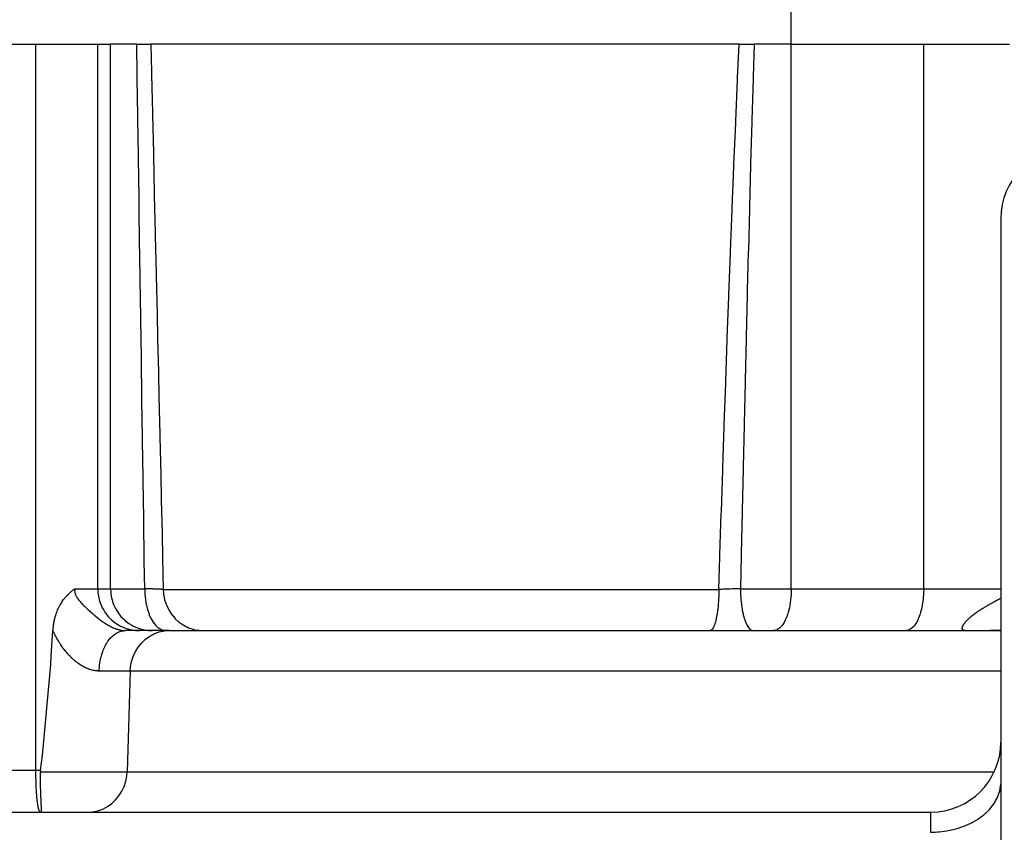
# Model space of a CAD drawing. Extents: x 24 to 1559, y -969 to 283.
# Drawn here: x 637 to 707, y 119 to 177 of the extents above; entities that cross this region are included whole.
import ezdxf

# ---------------------------------------------------------------- set-up
doc = ezdxf.new("R2010")
doc.units = 0
doc.linetypes.add('DASHED', pattern=[11.05, 8.7, -2.35])
doc.layers.get('0').update_dxf_attribs({"linetype": 'CONTINUOUS'})
doc.layers.add('NEVIDI', color=4, linetype='DASHED')

msp = doc.modelspace()

# ---------------------------------------------------------------- linework, layer by layer
at = {"color": 2}
for p, q in [((692, 175.5), (692, 179)), ((692, 175.5), (692, 179)), ((616.085247, 175.5), (637.914753, 175.5)), ((637.914753, 175.5), (642.349989, 175.5)), ((642.349989, 175.5), (643.261773, 175.5)), ((645.13762, 175.5), (643.261773, 175.5)), ((645.13762, 175.5), (646.144637, 175.5)), ((688.271547, 175.5), (646.144637, 175.5)), ((688.271547, 175.5), (689.343068, 175.5)), ((692.0019, 175.5), (689.343068, 175.5)), ((692.0019, 175.5), (701.483283, 175.5)), ((701.483283, 175.5), (707.627762, 175.5)), ((707, 163), (707, 122.641428)), ((640.190315, 136.057442), (640.22156, 136.089183)), ((640.22156, 136.089183), (640.231551, 136.099167)), ((640.231551, 136.099167), (640.24638, 136.113841)), ((640.24638, 136.113841), (640.291191, 136.157178)), ((640.291191, 136.157178), (640.321295, 136.185482)), ((640.321295, 136.185482), (640.351162, 136.212957)), ((640.351162, 136.212957), (640.396898, 136.25391)), ((640.396898, 136.25391), (640.411212, 136.26646)), ((640.411212, 136.26646), (640.420325, 136.274386)), ((640.420325, 136.274386), (640.471392, 136.31791)), ((640.471392, 136.31791), (640.518007, 136.356386)), ((640.518007, 136.356386), (640.531896, 136.367632)), ((640.531896, 136.367632), (640.555204, 136.38629)), ((640.555204, 136.38629), (640.592748, 136.415789)), ((640.592748, 136.415789), (640.614302, 136.43243)), ((640.614302, 136.43243), (640.653813, 136.462442)), ((640.653813, 136.462442), (640.704298, 136.5)), ((639.659825, 135.350734), (639.665655, 135.360969)), ((639.665655, 135.360969), (639.675425, 135.377944)), ((639.675425, 135.377944), (639.717772, 135.449086)), ((639.717772, 135.449086), (639.744107, 135.491466)), ((639.744107, 135.491466), (639.771335, 135.533898)), ((639.771335, 135.533898), (639.814969, 135.599195)), ((639.814969, 135.599195), (639.826189, 135.615478)), ((639.826189, 135.615478), (639.833409, 135.625852)), ((639.833409, 135.625852), (639.881988, 135.693617)), ((639.881988, 135.693617), (639.926749, 135.753137)), ((639.926749, 135.753137), (639.938744, 135.768642)), ((639.938744, 135.768642), (639.956702, 135.791517)), ((639.956702, 135.791517), (639.996245, 135.840521)), ((639.996245, 135.840521), (640.023286, 135.873005)), ((640.023286, 135.873005), (640.05439, 135.9094)), ((640.05439, 135.9094), (640.100287, 135.961314)), ((640.100287, 135.961314), (640.113114, 135.975458)), ((640.113114, 135.975458), (640.12192, 135.985079)), ((640.12192, 135.985079), (640.172214, 136.038685)), ((640.172214, 136.038685), (640.190315, 136.057442)), ((639.334795, 134.589903), (639.356476, 134.658604)), ((639.356476, 134.658604), (639.386473, 134.747274)), ((639.386473, 134.747274), (639.393656, 134.767535)), ((639.393656, 134.767535), (639.40971, 134.811604)), ((639.40971, 134.811604), (639.433305, 134.873557)), ((639.433305, 134.873557), (639.444753, 134.902511)), ((639.444753, 134.902511), (639.475473, 134.977019)), ((639.475473, 134.977019), (639.509771, 135.055278)), ((639.509771, 135.055278), (639.519865, 135.077415)), ((639.519865, 135.077415), (639.539421, 135.119242)), ((639.539421, 135.119242), (639.566493, 135.17499)), ((639.566493, 135.17499), (639.581519, 135.20493)), ((639.581519, 135.20493), (639.615146, 135.269542)), ((639.615146, 135.269542), (639.625711, 135.289199)), ((639.625711, 135.289199), (639.659825, 135.350734)), ((639.173646, 133.829485), (639.189788, 133.94557)), ((639.189788, 133.94557), (639.191116, 133.954311)), ((639.191116, 133.954311), (639.195417, 133.981908)), ((639.195417, 133.981908), (639.211554, 134.07734)), ((639.211554, 134.07734), (639.21723, 134.10836)), ((639.21723, 134.10836), (639.234894, 134.198196)), ((639.234894, 134.198196), (639.250389, 134.270132)), ((639.250389, 134.270132), (639.261113, 134.316845)), ((639.261113, 134.316845), (639.289504, 134.430703)), ((639.289504, 134.430703), (639.290131, 134.43308)), ((639.290131, 134.43308), (639.291767, 134.43925)), ((639.291767, 134.43925), (639.321977, 134.547184)), ((639.321977, 134.547184), (639.334795, 134.589903)), ((639.022357, 131.691383), (639.142111, 133.496809)), ((639.142111, 133.496809), (639.147565, 133.574052)), ((639.147565, 133.574052), (639.151062, 133.616844)), ((639.151062, 133.616844), (639.159122, 133.702701)), ((639.159122, 133.702701), (639.167783, 133.78157)), ((639.167783, 133.78157), (639.173646, 133.829485)), ((647.457879, 133.5), (644.329352, 133.5)), ((647.457879, 133.5), (707, 133.5)), ((707, 133.5), (706.236463, 133.5)), ((638.978369, 131.06517), (639.022357, 131.691383)), ((638.39044, 124.561313), (638.978369, 131.06517)), ((638.246639, 123.5), (638.39044, 124.561313)), ((638.241202, 123.452995), (638.238884, 123.395302)), ((638.240338, 123.106363), (638.238884, 123.395302)), ((638.246639, 123.5), (638.241202, 123.452995)), ((638.240401, 123.09844), (638.240338, 123.106363)), ((638.244903, 122.719653), (638.240401, 123.09844)), ((638.24515, 122.704107), (638.244903, 122.719653)), ((638.252182, 122.346342), (638.24515, 122.704107)), ((638.252705, 122.324098), (638.252182, 122.346342)), ((638.261685, 121.993029), (638.252705, 122.324098)), ((638.26254, 121.965254), (638.261685, 121.993029)), ((638.272767, 121.665737), (638.26254, 121.965254)), ((706.966099, 122.226434), (706.995925, 122.497433)), ((707, 122.641428), (707, 115.5)), ((638.27396, 121.634032), (638.272767, 121.665737)), ((638.284735, 121.370152), (638.27396, 121.634032)), ((638.286225, 121.336392), (638.284735, 121.370152)), ((638.296812, 121.111325), (638.286225, 121.336392)), ((638.298496, 121.077658), (638.296812, 121.111325)), ((638.308192, 120.893906), (638.298496, 121.077658)), ((638.309934, 120.862628), (638.308192, 120.893906)), ((638.311308, 120.838287), (638.309934, 120.862628)), ((638.318152, 120.721482), (638.311308, 120.838287)), ((638.319767, 120.694956), (638.318152, 120.721482)), ((638.325978, 120.597074), (638.319767, 120.694956)), ((638.327263, 120.577807), (638.325978, 120.597074)), ((638.33114, 120.522861), (638.327263, 120.577807)), ((552, 120.5), (702, 120.5)), ((552, 120.5), (702, 120.5)), ((638.331889, 120.513242), (638.33114, 120.522861)), ((638.333215, 120.5), (638.331889, 120.513242))]:
    msp.add_line(p, q, dxfattribs=at)
for centre, start, end in [((712, 163), 90, 180), ((702, 125.5), 270, 360)]:
    msp.add_arc(centre, 5, start, end, dxfattribs=at)
at = {"layer": 'NEVIDI', "color": 7, "linetype": 'CONTINUOUS'}
for p, q in [((637.914753, 123.5), (637.914753, 175.5)), ((642.349989, 136.5), (642.349989, 175.5)), ((643.261773, 136.5), (643.261773, 175.5)), ((645.171455, 173.247382), (645.13762, 175.5)), ((646.144637, 175.5), (646.191898, 173.484964)), ((688.162411, 173.078561), (688.271546, 175.499996)), ((689.343068, 175.5), (689.271981, 173.160869)), ((692.0019, 136.5), (692.0019, 175.5)), ((701.483283, 136.5), (701.483283, 175.5)), ((646.191898, 173.484964), (646.196239, 173.299627)), ((645.174262, 173.060174), (645.171455, 173.247382)), ((645.214602, 170.364177), (645.174262, 173.060174)), ((646.196239, 173.299627), (646.259286, 170.601746)), ((688.027513, 169.974408), (688.156541, 172.946059)), ((688.156541, 172.946059), (688.162411, 173.078561)), ((689.267959, 173.026273), (689.180986, 170.056763)), ((689.271981, 173.160869), (689.267959, 173.026273)), ((645.217397, 170.176974), (645.214602, 170.364177)), ((645.257565, 167.481047), (645.217397, 170.176974)), ((646.259286, 170.601746), (646.263606, 170.4165)), ((646.263606, 170.4165), (646.326398, 167.718593)), ((688.021952, 169.843764), (688.027513, 169.974408)), ((689.17712, 169.92212), (689.093455, 166.95236)), ((689.180986, 170.056763), (689.17712, 169.92212)), ((687.897731, 166.870067), (688.021952, 169.843764)), ((645.260349, 167.29384), (645.257565, 167.481047)), ((645.300348, 164.597881), (645.260349, 167.29384)), ((646.326398, 167.718593), (646.330701, 167.533345)), ((646.330701, 167.533345), (646.39324, 164.835413)), ((687.772541, 163.765347), (687.892373, 166.739406)), ((687.892373, 166.739406), (687.897731, 166.870067)), ((689.089731, 166.817718), (689.009035, 163.847738)), ((689.093455, 166.95236), (689.089731, 166.817718)), ((645.303118, 164.410841), (645.300348, 164.597881)), ((645.319922, 163.27478), (645.303118, 164.410841)), ((646.39324, 164.835413), (646.397525, 164.650164)), ((646.397525, 164.650164), (646.459816, 161.952211)), ((687.651586, 160.660637), (687.767364, 163.634604)), ((687.767364, 163.634604), (687.772541, 163.765347)), ((689.00544, 163.713098), (688.927469, 160.742917)), ((689.009035, 163.847738), (689.00544, 163.713098)), ((645.342952, 161.71472), (645.319922, 163.27478)), ((645.345712, 161.527506), (645.342952, 161.71472)), ((645.38538, 158.831459), (645.345712, 161.527506)), ((646.459816, 161.952211), (646.464084, 161.76696)), ((646.464084, 161.76696), (646.52613, 159.068988)), ((688.927469, 160.742917), (688.923993, 160.608279)), ((687.534492, 157.555632), (687.646508, 160.528014)), ((687.646508, 160.528014), (687.651586, 160.660637)), ((688.923993, 160.608279), (688.854321, 157.869467)), ((645.388129, 158.644276), (645.38538, 158.831459)), ((645.427632, 155.948315), (645.388129, 158.644276)), ((646.52613, 159.068988), (646.530382, 158.883735)), ((646.530382, 158.883735), (646.592189, 156.185745)), ((687.420859, 154.450343), (687.529566, 157.422866)), ((687.529566, 157.422866), (687.534492, 157.555632)), ((688.84515, 157.503275), (688.771869, 154.530842)), ((688.848518, 157.637912), (688.84515, 157.503275)), ((688.854321, 157.869467), (688.848518, 157.637912)), ((645.43037, 155.761092), (645.427632, 155.948315)), ((646.592189, 156.185745), (646.596425, 156.000492)), ((646.596425, 156.000492), (646.657997, 153.302444)), ((645.469718, 153.064935), (645.43037, 155.761092)), ((687.416007, 154.315756), (687.420859, 154.450343)), ((688.768643, 154.398112), (688.697414, 151.4255)), ((688.771869, 154.530842), (688.768643, 154.398112)), ((687.3104, 151.345055), (687.416007, 154.315756)), ((645.472445, 152.877718), (645.469718, 153.064935)), ((646.657997, 153.302444), (646.662216, 153.11723)), ((646.662216, 153.11723), (646.723558, 150.419207)), ((645.511636, 150.181641), (645.472445, 152.877718)), ((687.202983, 148.239678), (687.305685, 151.210549)), ((687.305685, 151.210549), (687.3104, 151.345055)), ((688.694279, 151.292813), (688.625058, 148.321947)), ((688.697414, 151.4255), (688.694279, 151.292813)), ((645.514352, 149.994422), (645.511636, 150.181641)), ((646.723558, 150.419207), (646.727762, 150.233952)), ((646.727762, 150.233952), (646.78888, 147.535915)), ((645.553392, 147.298326), (645.514352, 149.994422)), ((687.098466, 145.134221), (687.198458, 148.106951)), ((687.198458, 148.106951), (687.202983, 148.239678)), ((688.621966, 148.187392), (688.554616, 145.216505)), ((688.625058, 148.321947), (688.621966, 148.187392)), ((646.78888, 147.535915), (646.793069, 147.350658)), ((646.793069, 147.350658), (646.853969, 144.652607)), ((645.556098, 147.111105), (645.553392, 147.298326)), ((645.594992, 144.414993), (645.556098, 147.111105)), ((646.853969, 144.652607), (646.858143, 144.467349)), ((686.996657, 142.028526), (687.093998, 144.999616)), ((687.093998, 144.999616), (687.098466, 145.134221)), ((688.551605, 145.081865), (688.485963, 142.108961)), ((688.554616, 145.216505), (688.551605, 145.081865)), ((645.597688, 144.22777), (645.594992, 144.414993)), ((645.636442, 141.531642), (645.597688, 144.22777)), ((646.858143, 144.467349), (646.91883, 141.769284)), ((646.91883, 141.769284), (646.922989, 141.584026)), ((686.897378, 138.922894), (686.992303, 141.893924)), ((686.992303, 141.893924), (686.996657, 142.028526)), ((688.48307, 141.976243), (688.419059, 139.003255)), ((688.485963, 142.108961), (688.48307, 141.976243)), ((645.639126, 141.344546), (645.636442, 141.531642)), ((645.677746, 138.648276), (645.639126, 141.344546)), ((646.922989, 141.584026), (646.98347, 138.885948)), ((646.98347, 138.885948), (646.987616, 138.700689)), ((686.89313, 138.788307), (686.897378, 138.922894)), ((688.419059, 139.003255), (688.416236, 138.870539)), ((645.680395, 138.463017), (645.677746, 138.648276)), ((645.70843, 136.5), (645.680395, 138.463017)), ((646.987616, 138.700689), (647.037966, 136.447643)), ((686.819934, 136.447644), (686.89313, 138.788307)), ((688.416236, 138.870539), (688.366289, 136.499998)), ((640.695332, 136.429734), (640.693198, 136.36563)), ((640.693198, 136.36563), (640.693358, 136.35632)), ((640.693358, 136.35632), (640.697643, 136.292528)), ((640.696125, 136.439134), (640.695332, 136.429734)), ((640.704298, 136.5), (640.696125, 136.439134)), ((640.697643, 136.292528), (640.698723, 136.283311)), ((640.698723, 136.283311), (640.709345, 136.219851)), ((640.704298, 136.5), (642.349989, 136.5)), ((640.709345, 136.219851), (640.711363, 136.210585)), ((640.711363, 136.210585), (640.728149, 136.14763)), ((640.728149, 136.14763), (640.731095, 136.138264)), ((640.731095, 136.138264), (640.744893, 136.09844)), ((640.744893, 136.09844), (640.753694, 136.075668)), ((640.753694, 136.075668), (640.757505, 136.066301)), ((640.757505, 136.066301), (640.785593, 136.003987)), ((642.349989, 136.5), (643.261773, 136.5)), ((642.349989, 136.5), (642.362435, 136.226491)), ((642.362435, 136.226491), (642.376874, 136.098504)), ((642.376874, 136.098504), (642.420382, 135.852713)), ((643.261773, 136.5), (645.70843, 136.5)), ((643.261773, 136.5), (643.274219, 136.226491)), ((643.274219, 136.226491), (643.288657, 136.09851)), ((643.288657, 136.09851), (643.332166, 135.852715)), ((645.70843, 136.5), (645.718734, 136.151337)), ((645.710273, 136.499934), (645.70843, 136.499991)), ((645.859604, 136.495275), (645.710273, 136.499934)), ((645.718734, 136.151337), (645.721724, 136.104173)), ((645.721724, 136.104173), (645.722109, 136.098507)), ((645.722109, 136.098507), (645.755811, 135.756939)), ((645.881097, 136.49459), (645.859604, 136.495275)), ((645.920211, 136.493334), (645.881097, 136.49459)), ((645.994635, 136.490909), (645.920211, 136.493334)), ((646.022516, 136.489988), (645.994635, 136.490909)), ((646.042862, 136.489311), (646.022516, 136.489988)), ((646.176589, 136.484765), (646.042862, 136.489311)), ((646.195841, 136.484096), (646.176589, 136.484765)), ((646.208855, 136.483641), (646.195841, 136.484096)), ((646.274305, 136.481325), (646.208855, 136.483641)), ((646.32219, 136.479599), (646.274305, 136.481325)), ((646.340348, 136.478937), (646.32219, 136.479599)), ((646.458844, 136.474504), (646.340348, 136.478937)), ((646.4668, 136.474198), (646.458844, 136.474504)), ((646.475746, 136.473854), (646.4668, 136.474198)), ((646.522753, 136.472022), (646.475746, 136.473854)), ((646.585424, 136.469517), (646.522753, 136.472022)), ((646.600964, 136.468883), (646.585424, 136.469517)), ((646.690111, 136.465145), (646.600964, 136.468883)), ((646.701007, 136.464674), (646.690111, 136.465145)), ((646.715064, 136.464062), (646.701007, 136.464674)), ((646.736004, 136.463141), (646.715064, 136.464062)), ((646.80479, 136.460015), (646.736004, 136.463141)), ((646.817303, 136.459429), (646.80479, 136.460015)), ((646.875227, 136.456629), (646.817303, 136.459429)), ((646.896736, 136.455548), (646.875227, 136.456629)), ((646.907755, 136.454985), (646.896736, 136.455548)), ((646.911149, 136.45481), (646.907755, 136.454985)), ((646.976992, 136.451267), (646.911149, 136.45481)), ((646.9865, 136.450727), (646.976992, 136.451267)), ((647.019558, 136.448782), (646.9865, 136.450727)), ((647.037966, 136.447642), (647.019558, 136.448782)), ((647.037966, 136.447643), (686.819934, 136.447643)), ((647.037966, 136.447643), (647.057, 136.149839)), ((647.057, 136.149839), (647.062553, 136.103222)), ((647.062553, 136.103222), (647.062646, 136.102487)), ((647.062646, 136.102487), (647.125554, 135.75994)), ((686.813503, 136.069209), (686.798062, 135.714371)), ((686.814476, 136.102486), (686.813503, 136.069209)), ((686.814497, 136.103232), (686.814476, 136.102486)), ((686.819931, 136.447637), (686.814497, 136.103232)), ((686.828312, 136.447904), (686.819934, 136.447644)), ((686.998821, 136.453254), (686.828312, 136.447904)), ((687.02437, 136.454065), (686.998821, 136.453254)), ((687.11523, 136.456969), (687.02437, 136.454065)), ((687.197533, 136.459625), (687.11523, 136.456969)), ((687.198524, 136.459657), (687.197533, 136.459625)), ((687.223336, 136.460462), (687.198524, 136.459657)), ((687.398159, 136.466202), (687.223336, 136.460462)), ((687.424153, 136.467065), (687.398159, 136.466202)), ((687.511484, 136.469981), (687.424153, 136.467065)), ((687.598347, 136.472909), (687.511484, 136.469981)), ((687.598844, 136.472926), (687.598347, 136.472909)), ((687.624646, 136.4738), (687.598844, 136.472926)), ((687.797684, 136.479728), (687.624646, 136.4738)), ((687.823217, 136.480612), (687.797684, 136.479728)), ((687.906215, 136.483502), (687.823217, 136.480612)), ((687.994563, 136.486607), (687.906215, 136.483502)), ((687.995297, 136.486633), (687.994563, 136.486607)), ((688.019781, 136.487499), (687.995297, 136.486633)), ((688.189658, 136.493569), (688.019781, 136.487499)), ((688.21475, 136.494475), (688.189658, 136.493569)), ((688.292974, 136.497314), (688.21475, 136.494475)), ((688.366289, 136.499998), (688.292974, 136.497314)), ((688.366288, 136.499997), (688.371321, 136.185714)), ((688.366289, 136.5), (692.0019, 136.5)), ((688.371321, 136.185714), (688.372485, 136.151334)), ((688.372485, 136.151334), (688.374512, 136.098505)), ((688.374512, 136.098505), (688.39221, 135.790489)), ((691.990494, 136.09851), (691.972037, 135.852715)), ((691.996619, 136.226491), (691.990494, 136.09851)), ((692.0019, 136.5), (691.996619, 136.226491)), ((692.0019, 136.5), (701.483283, 136.5)), ((701.471877, 136.098504), (701.45342, 135.852713)), ((701.478003, 136.226491), (701.471877, 136.098504)), ((701.483283, 136.5), (701.478003, 136.226491)), ((701.483283, 136.5), (707, 136.5)), ((640.785593, 136.003987), (640.790181, 135.99469)), ((640.790181, 135.99469), (640.823299, 135.932663)), ((640.823299, 135.932663), (640.828583, 135.923435)), ((640.828583, 135.923435), (640.866181, 135.861709)), ((640.866181, 135.861709), (640.872103, 135.852519)), ((640.872103, 135.852519), (640.913822, 135.790966)), ((640.913822, 135.790966), (640.920313, 135.781821)), ((640.920313, 135.781821), (640.965529, 135.720693)), ((640.965529, 135.720693), (640.972522, 135.711592)), ((640.972522, 135.711592), (640.978261, 135.704185)), ((640.978261, 135.704185), (641.020841, 135.650796)), ((641.020841, 135.650796), (641.028147, 135.641885)), ((641.028147, 135.641885), (641.078651, 135.581953)), ((641.078651, 135.581953), (641.086329, 135.573073)), ((641.086329, 135.573073), (641.138646, 135.513929)), ((641.138646, 135.513929), (641.146608, 135.505118)), ((641.146608, 135.505118), (641.198008, 135.449273)), ((641.198008, 135.449273), (641.200468, 135.446642)), ((641.200468, 135.446642), (641.208507, 135.438067)), ((641.208507, 135.438067), (641.263494, 135.380331)), ((641.263494, 135.380331), (641.271688, 135.371851)), ((641.271688, 135.371851), (641.318398, 135.32407)), ((642.420382, 135.852713), (642.457109, 135.704003)), ((642.457109, 135.704003), (642.524784, 135.489066)), ((642.524784, 135.489066), (642.589152, 135.324065)), ((643.332166, 135.852715), (643.368891, 135.704011)), ((643.368891, 135.704011), (643.436537, 135.489154)), ((643.436537, 135.489154), (643.500931, 135.324077)), ((645.755811, 135.756939), (645.76195, 135.711078)), ((645.76195, 135.711078), (645.762932, 135.704007)), ((645.762932, 135.704007), (645.819187, 135.376014)), ((645.819187, 135.376014), (645.828374, 135.332162)), ((647.125554, 135.75994), (647.136901, 135.714482)), ((647.136901, 135.714482), (647.137578, 135.711857)), ((647.137578, 135.711857), (647.242359, 135.382895)), ((647.242359, 135.382895), (647.259291, 135.33943)), ((686.796147, 135.68148), (686.771022, 135.33943)), ((686.797923, 135.711949), (686.796147, 135.68148)), ((686.798062, 135.714371), (686.797923, 135.711949)), ((688.39221, 135.790489), (688.39476, 135.756935)), ((688.39476, 135.756935), (688.399038, 135.70401)), ((688.399038, 135.70401), (688.428942, 135.408152)), ((688.428942, 135.408152), (688.432832, 135.376009)), ((688.432832, 135.376009), (688.439395, 135.324072)), ((691.927759, 135.489154), (691.900441, 135.324077)), ((691.956457, 135.704011), (691.927759, 135.489154)), ((691.972037, 135.852715), (691.956457, 135.704011)), ((701.409129, 135.489066), (701.381822, 135.324065)), ((701.437839, 135.704003), (701.409129, 135.489066)), ((701.45342, 135.852713), (701.437839, 135.704003)), ((706.138106, 135.350371), (706.146156, 135.355013)), ((706.146156, 135.355013), (706.200579, 135.386253)), ((706.200579, 135.386253), (706.208753, 135.390924)), ((706.208753, 135.390924), (706.263923, 135.422318)), ((706.263923, 135.422318), (706.272176, 135.426995)), ((706.272176, 135.426995), (706.315958, 135.45172)), ((706.315958, 135.45172), (706.327954, 135.45847)), ((706.327954, 135.45847), (706.336293, 135.463157)), ((706.336293, 135.463157), (706.392716, 135.494743)), ((706.392716, 135.494743), (706.401148, 135.499445)), ((706.401148, 135.499445), (706.458066, 135.531068)), ((706.458066, 135.531068), (706.466567, 135.535773)), ((706.466567, 135.535773), (706.524063, 135.567489)), ((706.524063, 135.567489), (706.532649, 135.572208)), ((706.532649, 135.572208), (706.590785, 135.604058)), ((706.590785, 135.604058), (706.599241, 135.608676)), ((706.599241, 135.608676), (706.657779, 135.640538)), ((706.657779, 135.640538), (706.666524, 135.645282)), ((706.666524, 135.645282), (706.72545, 135.677141)), ((706.72545, 135.677141), (706.734239, 135.681876)), ((706.734239, 135.681876), (706.775749, 135.704179)), ((706.775749, 135.704179), (706.79378, 135.713835)), ((706.79378, 135.713835), (706.80246, 135.718476)), ((706.80246, 135.718476), (706.803532, 135.719049)), ((706.803532, 135.719049), (706.862503, 135.750454)), ((706.862503, 135.750454), (706.871192, 135.755063)), ((706.871192, 135.755063), (706.931669, 135.787007)), ((706.931669, 135.787007), (706.940418, 135.791607)), ((706.940418, 135.791607), (707, 135.822766)), ((641.318398, 135.32407), (641.327625, 135.314737)), ((641.327625, 135.314737), (641.335932, 135.306361)), ((641.335932, 135.306361), (641.392582, 135.2499)), ((641.392582, 135.2499), (641.40102, 135.241581)), ((641.40102, 135.241581), (641.458037, 135.185931)), ((641.458037, 135.185931), (641.466626, 135.177629)), ((641.466626, 135.177629), (641.524071, 135.122586)), ((641.524071, 135.122586), (641.532612, 135.114471)), ((641.532612, 135.114471), (641.590393, 135.060003)), ((641.590393, 135.060003), (641.598953, 135.051994)), ((641.598953, 135.051994), (641.656829, 134.998227)), ((641.656829, 134.998227), (641.665397, 134.990322)), ((641.665397, 134.990322), (641.692554, 134.965356)), ((641.692554, 134.965356), (641.723452, 134.937116)), ((641.723452, 134.937116), (641.732067, 134.929272)), ((641.732067, 134.929272), (641.79009, 134.876784)), ((641.79009, 134.876784), (641.798685, 134.86906)), ((641.798685, 134.86906), (641.856795, 134.817159)), ((641.856795, 134.817159), (641.865409, 134.809516)), ((641.865409, 134.809516), (641.923496, 134.758304)), ((641.923496, 134.758304), (641.932084, 134.750783)), ((641.932084, 134.750783), (641.969056, 134.718551)), ((641.969056, 134.718551), (641.990115, 134.700302)), ((641.990115, 134.700302), (641.99864, 134.692937)), ((641.99864, 134.692937), (642.056284, 134.643486)), ((642.589152, 135.324065), (642.673914, 135.141603)), ((642.673914, 135.141603), (642.770661, 134.965283)), ((642.770661, 134.965283), (642.865408, 134.815768)), ((642.865408, 134.815768), (642.998391, 134.634088)), ((643.500931, 135.324077), (643.585702, 135.141596)), ((643.585702, 135.141596), (643.682446, 134.965283)), ((643.682446, 134.965283), (643.777192, 134.815768)), ((643.777192, 134.815768), (643.910175, 134.634088)), ((645.828374, 135.332162), (645.830115, 135.324069)), ((645.830115, 135.324069), (645.907797, 135.014975)), ((645.907797, 135.014975), (645.919911, 134.973788)), ((645.919911, 134.973788), (645.922467, 134.965286)), ((645.922467, 134.965286), (646.019959, 134.680667)), ((646.019959, 134.680667), (646.034772, 134.642975)), ((647.259291, 135.33943), (647.260928, 135.335328)), ((647.260928, 135.335328), (647.405331, 135.025434)), ((647.405331, 135.025434), (647.427568, 134.984683)), ((647.427568, 134.984683), (647.430657, 134.979138)), ((647.430657, 134.979138), (647.611673, 134.693688)), ((647.611673, 134.693688), (647.638807, 134.6564)), ((647.638807, 134.6564), (647.643719, 134.649777)), ((647.643719, 134.649777), (647.857801, 134.393467)), ((686.686063, 134.649784), (686.682713, 134.629585)), ((686.687148, 134.656401), (686.686063, 134.649784)), ((686.730163, 134.955191), (686.687148, 134.656401)), ((686.733152, 134.979168), (686.730163, 134.955191)), ((686.733819, 134.98458), (686.733152, 134.979168)), ((686.768218, 135.30807), (686.733819, 134.98458)), ((686.770657, 135.335288), (686.768218, 135.30807)), ((686.771022, 135.33943), (686.770657, 135.335288)), ((688.439395, 135.324072), (688.480907, 135.045119)), ((688.480907, 135.045119), (688.486066, 135.014975)), ((688.486066, 135.014975), (688.494881, 134.965269)), ((688.494881, 134.965269), (688.547108, 134.708286)), ((688.547108, 134.708286), (688.553446, 134.680669)), ((688.553446, 134.680669), (688.564485, 134.6341)), ((691.783242, 134.815768), (691.726826, 134.634088)), ((691.823437, 134.965283), (691.783242, 134.815768)), ((691.864479, 135.141596), (691.823437, 134.965283)), ((691.900441, 135.324077), (691.864479, 135.141596)), ((701.264625, 134.815768), (701.20821, 134.634088)), ((701.30482, 134.965283), (701.264625, 134.815768)), ((701.345863, 135.141603), (701.30482, 134.965283)), ((701.381822, 135.324065), (701.345863, 135.141603)), ((705.047212, 134.64035), (705.083696, 134.66813)), ((705.083696, 134.66813), (705.089203, 134.672285)), ((705.089203, 134.672285), (705.126678, 134.700311)), ((705.126678, 134.700311), (705.132332, 134.704502)), ((705.132332, 134.704502), (705.170636, 134.732652)), ((705.170636, 134.732652), (705.176421, 134.736868)), ((705.176421, 134.736868), (705.215612, 134.765186)), ((705.215612, 134.765186), (705.215718, 134.765262)), ((705.215718, 134.765262), (705.221641, 134.769506)), ((705.221641, 134.769506), (705.261869, 134.798098)), ((705.261869, 134.798098), (705.26793, 134.802371)), ((705.26793, 134.802371), (705.30912, 134.831178)), ((705.30912, 134.831178), (705.315286, 134.835457)), ((705.315286, 134.835457), (705.357369, 134.864434)), ((705.357369, 134.864434), (705.363703, 134.868762)), ((705.363703, 134.868762), (705.406699, 134.897924)), ((705.406699, 134.897924), (705.413168, 134.90228)), ((705.413168, 134.90228), (705.457128, 134.931663)), ((705.457128, 134.931663), (705.46374, 134.93605)), ((705.46374, 134.93605), (705.508143, 134.965312)), ((705.508143, 134.965312), (705.50847, 134.965526)), ((705.50847, 134.965526), (705.515208, 134.969936)), ((705.515208, 134.969936), (705.560898, 134.999631)), ((705.560898, 134.999631), (705.567764, 135.004063)), ((705.567764, 135.004063), (705.614336, 135.033926)), ((705.614336, 135.033926), (705.621331, 135.038382)), ((705.621331, 135.038382), (705.668803, 135.068426)), ((705.668803, 135.068426), (705.675902, 135.07289)), ((705.675902, 135.07289), (705.724213, 135.103078)), ((705.724213, 135.103078), (705.731464, 135.107581)), ((705.731464, 135.107581), (705.780617, 135.137922)), ((705.780617, 135.137922), (705.786244, 135.141375)), ((705.786244, 135.141375), (705.787992, 135.142447)), ((705.787992, 135.142447), (705.838023, 135.17297)), ((705.838023, 135.17297), (705.845524, 135.17752)), ((705.845524, 135.17752), (705.896255, 135.208124)), ((705.896255, 135.208124), (705.90386, 135.212687)), ((705.90386, 135.212687), (705.955421, 135.243459)), ((705.955421, 135.243459), (705.963148, 135.248046)), ((705.963148, 135.248046), (706.015583, 135.279018)), ((706.015583, 135.279018), (706.023237, 135.283516)), ((706.023237, 135.283516), (706.076384, 135.314597)), ((706.076384, 135.314597), (706.084321, 135.319217)), ((706.084321, 135.319217), (706.092676, 135.324073)), ((706.092676, 135.324073), (706.138106, 135.350371)), ((642.056284, 134.643486), (642.064885, 134.636159)), ((642.064885, 134.636159), (642.067369, 134.634046)), ((642.067369, 134.634046), (642.122183, 134.58771)), ((642.122183, 134.58771), (642.130657, 134.580597)), ((642.130657, 134.580597), (642.187624, 134.533153)), ((642.187624, 134.533153), (642.196071, 134.526174)), ((642.196071, 134.526174), (642.2528, 134.47969)), ((642.2528, 134.47969), (642.261151, 134.472905)), ((642.261151, 134.472905), (642.317604, 134.42744)), ((642.317604, 134.42744), (642.325913, 134.420808)), ((642.325913, 134.420808), (642.382186, 134.376313)), ((642.382186, 134.376313), (642.390499, 134.369803)), ((642.390499, 134.369803), (642.43358, 134.336333)), ((642.43358, 134.336333), (642.446675, 134.326251)), ((642.446675, 134.326251), (642.454968, 134.319888)), ((642.454968, 134.319888), (642.511007, 134.277346)), ((642.511007, 134.277346), (642.519294, 134.271124)), ((642.519294, 134.271124), (642.575272, 134.229571)), ((642.575272, 134.229571), (642.583531, 134.223511)), ((642.583531, 134.223511), (642.639507, 134.182937)), ((642.639507, 134.182937), (642.647795, 134.177004)), ((642.647795, 134.177004), (642.703784, 134.137443)), ((642.703784, 134.137443), (642.712043, 134.131684)), ((642.712043, 134.131684), (642.76784, 134.09332)), ((642.76784, 134.09332), (642.77621, 134.087647)), ((642.77621, 134.087647), (642.790899, 134.077743)), ((642.790899, 134.077743), (642.831835, 134.050494)), ((642.831835, 134.050494), (642.840063, 134.045081)), ((642.840063, 134.045081), (642.895475, 134.009184)), ((642.895475, 134.009184), (642.903617, 134.003992)), ((642.903617, 134.003992), (642.958766, 133.969399)), ((642.958766, 133.969399), (642.966886, 133.964391)), ((642.966886, 133.964391), (643.02178, 133.931115)), ((642.998391, 134.634088), (643.096243, 134.516702)), ((643.096243, 134.516702), (643.268363, 134.336339)), ((643.268363, 134.336339), (643.362805, 134.24912)), ((643.362805, 134.24912), (643.575447, 134.077689)), ((643.575447, 134.077689), (643.66075, 134.017388)), ((643.66075, 134.017388), (643.914251, 133.862619)), ((643.910175, 134.634088), (644.008027, 134.516702)), ((644.008027, 134.516702), (644.180118, 134.336368)), ((644.180118, 134.336368), (644.274607, 134.249104)), ((644.274607, 134.249104), (644.487231, 134.077689)), ((644.487231, 134.077689), (644.572534, 134.017388)), ((644.572534, 134.017388), (644.82608, 133.862594)), ((646.034772, 134.642975), (646.038335, 134.63409)), ((646.038335, 134.63409), (646.153799, 134.378682)), ((646.153799, 134.378682), (646.17095, 134.345376)), ((646.17095, 134.345376), (646.175697, 134.336341)), ((646.175697, 134.336341), (646.306864, 134.114626)), ((646.306864, 134.114626), (646.326065, 134.086203)), ((646.326065, 134.086203), (646.331941, 134.07769)), ((646.331941, 134.07769), (646.476307, 133.893344)), ((647.857801, 134.393467), (647.889393, 134.36025)), ((647.889393, 134.36025), (647.896181, 134.353246)), ((647.896181, 134.353246), (648.139441, 134.130023)), ((648.139441, 134.130023), (648.17488, 134.101519)), ((648.17488, 134.101519), (648.183894, 134.094415)), ((648.183894, 134.094415), (648.451373, 133.908184)), ((686.562914, 134.081133), (686.499014, 133.884844)), ((686.56669, 134.09444), (686.562914, 134.081133)), ((686.568675, 134.101521), (686.56669, 134.09444)), ((686.626624, 134.336421), (686.568675, 134.101521)), ((686.630262, 134.353211), (686.626624, 134.336421)), ((686.63177, 134.360248), (686.630262, 134.353211)), ((686.682713, 134.629585), (686.63177, 134.360248)), ((688.564485, 134.6341), (688.626448, 134.40327)), ((688.626448, 134.40327), (688.63385, 134.378679)), ((688.63385, 134.378679), (688.647005, 134.336344)), ((688.647005, 134.336344), (688.717485, 134.135729)), ((688.717485, 134.135729), (688.725808, 134.114631)), ((688.725808, 134.114631), (688.740871, 134.077697)), ((688.740871, 134.077697), (688.818496, 133.91062)), ((691.445832, 134.017388), (691.338269, 133.862594)), ((691.48202, 134.077689), (691.445832, 134.017388)), ((691.572223, 134.249104), (691.48202, 134.077689)), ((691.612308, 134.336368), (691.572223, 134.249104)), ((691.685314, 134.516702), (691.612308, 134.336368)), ((691.726826, 134.634088), (691.685314, 134.516702)), ((700.927215, 134.017388), (700.819672, 133.862619)), ((700.963404, 134.077689), (700.927215, 134.017388)), ((701.053613, 134.24912), (700.963404, 134.077689)), ((701.093678, 134.336339), (701.053613, 134.24912)), ((701.166698, 134.516702), (701.093678, 134.336339)), ((701.20821, 134.634088), (701.166698, 134.516702)), ((704.338066, 133.927838), (704.350179, 133.947121)), ((704.350179, 133.947121), (704.352053, 133.950031)), ((704.352053, 133.950031), (704.365041, 133.969717)), ((704.365041, 133.969717), (704.367042, 133.972679)), ((704.367042, 133.972679), (704.380914, 133.992766)), ((704.380914, 133.992766), (704.383052, 133.995796)), ((704.383052, 133.995796), (704.397802, 134.016259)), ((704.397802, 134.016259), (704.400072, 134.019344)), ((704.400072, 134.019344), (704.415701, 134.040174)), ((704.415701, 134.040174), (704.418102, 134.043314)), ((704.418102, 134.043314), (704.434651, 134.064555)), ((704.434651, 134.064555), (704.437183, 134.067747)), ((704.437183, 134.067747), (704.445158, 134.077705)), ((704.445158, 134.077705), (704.454627, 134.089354)), ((704.454627, 134.089354), (704.457299, 134.092608)), ((704.457299, 134.092608), (704.475659, 134.114597)), ((704.475659, 134.114597), (704.478468, 134.117907)), ((704.478468, 134.117907), (704.497766, 134.140293)), ((704.497766, 134.140293), (704.500715, 134.143662)), ((704.500715, 134.143662), (704.520903, 134.166377)), ((704.520903, 134.166377), (704.523981, 134.16979)), ((704.523981, 134.16979), (704.545124, 134.192895)), ((704.545124, 134.192895), (704.548348, 134.196369)), ((704.548348, 134.196369), (704.570437, 134.21984)), ((704.570437, 134.21984), (704.573804, 134.223369)), ((704.573804, 134.223369), (704.596849, 134.247203)), ((704.596849, 134.247203), (704.600359, 134.250785)), ((704.600359, 134.250785), (704.602147, 134.252605)), ((704.602147, 134.252605), (704.624367, 134.274974)), ((704.624367, 134.274974), (704.62803, 134.278619)), ((704.62803, 134.278619), (704.653025, 134.303175)), ((704.653025, 134.303175), (704.656826, 134.306864)), ((704.656826, 134.306864), (704.68281, 134.331777)), ((704.68281, 134.331777), (704.686759, 134.335519)), ((704.686759, 134.335519), (704.687677, 134.336386)), ((704.687677, 134.336386), (704.713748, 134.360788)), ((704.713748, 134.360788), (704.717849, 134.364584)), ((704.717849, 134.364584), (704.745861, 134.390214)), ((704.745861, 134.390214), (704.750117, 134.394065)), ((704.750117, 134.394065), (704.7791, 134.419998)), ((704.7791, 134.419998), (704.783493, 134.423886)), ((704.783493, 134.423886), (704.813421, 134.450087)), ((704.813421, 134.450087), (704.817952, 134.454011)), ((704.817952, 134.454011), (704.848782, 134.480431)), ((704.848782, 134.480431), (704.853477, 134.484412)), ((704.853477, 134.484412), (704.885262, 134.511089)), ((704.885262, 134.511089), (704.89007, 134.515084)), ((704.89007, 134.515084), (704.922787, 134.54199)), ((704.922787, 134.54199), (704.927734, 134.546018)), ((704.927734, 134.546018), (704.961389, 134.57315)), ((704.961389, 134.57315), (704.966476, 134.577211)), ((704.966476, 134.577211), (705.001085, 134.604572)), ((705.001085, 134.604572), (705.006302, 134.608656)), ((705.006302, 134.608656), (705.039067, 134.634087)), ((705.039067, 134.634087), (705.041844, 134.636225)), ((705.041844, 134.636225), (705.047212, 134.64035)), ((639.157624, 133.463163), (639.142111, 133.496809)), ((639.164884, 133.447559), (639.157624, 133.463163)), ((639.214859, 133.342515), (639.164884, 133.447559)), ((639.222353, 133.327108), (639.214859, 133.342515)), ((639.27388, 133.223443), (639.222353, 133.327108)), ((643.02178, 133.931115), (643.029801, 133.926339)), ((643.029801, 133.926339), (643.084383, 133.894425)), ((643.084383, 133.894425), (643.092546, 133.889742)), ((643.092546, 133.889742), (643.140642, 133.862624)), ((643.140642, 133.862624), (643.146851, 133.859184)), ((643.146851, 133.859184), (643.154869, 133.854761)), ((643.154869, 133.854761), (643.209055, 133.825481)), ((643.209055, 133.825481), (643.217055, 133.821249)), ((643.217055, 133.821249), (643.270948, 133.793355)), ((643.270948, 133.793355), (643.278909, 133.789326)), ((643.278909, 133.789326), (643.332734, 133.762717)), ((643.332734, 133.762717), (643.34066, 133.758892)), ((643.34066, 133.758892), (643.394322, 133.733633)), ((643.394322, 133.733633), (643.402231, 133.730005)), ((643.402231, 133.730005), (643.455685, 133.706134)), ((643.455685, 133.706134), (643.463577, 133.702706)), ((643.463577, 133.702706), (643.481593, 133.694974)), ((643.478902, 133.174716), (643.621231, 133.278542)), ((643.481593, 133.694974), (643.516853, 133.680223)), ((643.516853, 133.680223), (643.524712, 133.677005)), ((643.524712, 133.677005), (643.577749, 133.655952)), ((643.577749, 133.655952), (643.585538, 133.652959)), ((643.585538, 133.652959), (643.638058, 133.633447)), ((643.621231, 133.278542), (643.640577, 133.290925)), ((643.638058, 133.633447), (643.64577, 133.630681)), ((643.640577, 133.290925), (643.704634, 133.329127)), ((643.64577, 133.630681), (643.697602, 133.612759)), ((643.697602, 133.612759), (643.705235, 133.610219)), ((643.704634, 133.329127), (643.855542, 133.402933)), ((643.705235, 133.610219), (643.756412, 133.593858)), ((643.756412, 133.593858), (643.763935, 133.591552)), ((643.763935, 133.591552), (643.81065, 133.577811)), ((643.81065, 133.577811), (643.814503, 133.576722)), ((643.814503, 133.576722), (643.821959, 133.574635)), ((643.821959, 133.574635), (643.871974, 133.561314)), ((643.855542, 133.402933), (643.874323, 133.410592)), ((643.871974, 133.561314), (643.879372, 133.559444)), ((643.874323, 133.410592), (643.940898, 133.435113)), ((643.879372, 133.559444), (643.928815, 133.54763)), ((643.914251, 133.862619), (643.985304, 133.825183)), ((643.928815, 133.54763), (643.936125, 133.545985)), ((643.936125, 133.545985), (643.984906, 133.535692)), ((643.940898, 133.435113), (644.098018, 133.477141)), ((643.984906, 133.535692), (643.992183, 133.534259)), ((643.985304, 133.825183), (644.278735, 133.694979)), ((643.992183, 133.534259), (644.040383, 133.525463)), ((644.040383, 133.525463), (644.047532, 133.524262)), ((644.047532, 133.524262), (644.095244, 133.516947)), ((644.095244, 133.516947), (644.102353, 133.515963)), ((644.098018, 133.477141), (644.115842, 133.480537)), ((644.102353, 133.515963), (644.123208, 133.513237)), ((644.115842, 133.480537), (644.183794, 133.490964)), ((644.123208, 133.513237), (644.149489, 133.510148)), ((644.149489, 133.510148), (644.156422, 133.509398)), ((644.156422, 133.509398), (644.202994, 133.505082)), ((644.183794, 133.490964), (644.329355, 133.5)), ((644.202994, 133.505082), (644.20994, 133.504548)), ((644.20994, 133.504548), (644.255967, 133.50174)), ((644.255967, 133.50174), (644.262732, 133.501437)), ((644.262732, 133.501437), (644.308274, 133.500146)), ((644.278735, 133.694979), (644.331573, 133.675431)), ((644.308274, 133.500146), (644.31495, 133.500068)), ((644.331573, 133.675431), (644.662423, 133.577788)), ((644.662423, 133.577788), (644.693751, 133.570662)), ((644.693751, 133.570662), (645.058096, 133.513241)), ((644.82608, 133.862594), (644.897122, 133.825166)), ((644.897122, 133.825166), (645.190519, 133.694979)), ((645.058096, 133.513241), (645.066037, 133.5125)), ((645.066037, 133.5125), (645.338573, 133.5)), ((645.190519, 133.694979), (645.243358, 133.675431)), ((645.243358, 133.675431), (645.574207, 133.577788)), ((645.574207, 133.577788), (645.605535, 133.570662)), ((645.605535, 133.570662), (645.96995, 133.513234)), ((645.96995, 133.513234), (645.977889, 133.512494)), ((645.977889, 133.512494), (646.250357, 133.5)), ((646.07856, 133.106111), (646.407851, 133.278543)), ((646.407851, 133.278543), (646.414736, 133.281552)), ((646.414736, 133.281552), (646.752823, 133.402246)), ((646.476307, 133.893344), (646.49729, 133.870192)), ((646.49729, 133.870192), (646.504325, 133.86262)), ((646.504325, 133.86262), (646.659317, 133.718512)), ((646.659317, 133.718512), (646.681638, 133.70112)), ((646.681638, 133.70112), (646.689774, 133.694979)), ((646.689774, 133.694979), (646.852376, 133.593487)), ((646.752823, 133.402246), (646.755294, 133.402941)), ((646.755294, 133.402941), (647.114883, 133.477155)), ((646.852376, 133.593487), (646.875781, 133.58207)), ((646.875781, 133.58207), (646.884994, 133.577789)), ((646.884994, 133.577789), (647.052294, 133.52033)), ((647.052294, 133.52033), (647.076205, 133.515188)), ((647.076205, 133.515188), (647.086313, 133.513241)), ((647.086313, 133.513241), (647.22902, 133.5)), ((647.114883, 133.477155), (647.457879, 133.5)), ((648.451373, 133.908184), (648.490142, 133.884807)), ((648.490142, 133.884807), (648.501454, 133.878146)), ((648.501454, 133.878146), (648.788613, 133.731489)), ((648.788613, 133.731489), (648.829879, 133.713745)), ((648.829879, 133.713745), (648.843627, 133.708009)), ((648.843627, 133.708009), (649.144736, 133.6033)), ((649.144736, 133.6033), (649.187962, 133.591415)), ((649.187962, 133.591415), (649.20416, 133.587157)), ((649.20416, 133.587157), (649.514115, 133.525641)), ((649.514115, 133.525641), (649.558352, 133.51988)), ((649.558352, 133.51988), (649.576545, 133.517726)), ((649.576545, 133.517726), (649.885703, 133.5)), ((686.255799, 133.516154), (686.190588, 133.5)), ((686.258895, 133.517728), (686.255799, 133.516154)), ((686.262933, 133.519892), (686.258895, 133.517728)), ((686.337829, 133.583241), (686.262933, 133.519892)), ((686.341239, 133.5872), (686.337829, 133.583241)), ((686.344796, 133.591432), (686.341239, 133.5872)), ((686.417243, 133.70125), (686.344796, 133.591432)), ((686.420882, 133.708004), (686.417243, 133.70125)), ((686.423923, 133.713747), (686.420882, 133.708004)), ((686.49274, 133.868259), (686.423923, 133.713747)), ((686.496481, 133.878096), (686.49274, 133.868259)), ((686.499014, 133.884844), (686.496481, 133.878096)), ((688.818496, 133.91062), (688.827607, 133.893346)), ((688.827607, 133.893346), (688.84444, 133.862622)), ((688.84444, 133.862622), (688.927836, 133.731616)), ((688.927836, 133.731616), (688.937546, 133.718517)), ((688.937546, 133.718517), (688.955844, 133.694986)), ((688.955844, 133.694986), (689.043373, 133.602231)), ((689.043373, 133.602231), (689.053541, 133.593487)), ((689.053541, 133.593487), (689.073135, 133.577787)), ((689.073135, 133.577787), (689.163137, 133.524576)), ((689.163137, 133.524576), (689.173636, 133.520341)), ((689.173636, 133.520341), (689.194072, 133.513252)), ((689.194072, 133.513252), (689.279801, 133.5)), ((690.849634, 133.512494), (690.734045, 133.5)), ((690.853003, 133.513234), (690.849634, 133.512494)), ((691.007599, 133.570662), (690.853003, 133.513234)), ((691.02089, 133.577788), (691.007599, 133.570662)), ((691.161247, 133.675431), (691.02089, 133.577788)), ((691.183663, 133.694979), (691.161247, 133.675431)), ((691.308131, 133.825166), (691.183663, 133.694979)), ((691.338269, 133.862594), (691.308131, 133.825166)), ((700.331047, 133.5125), (700.215428, 133.5)), ((700.334416, 133.513241), (700.331047, 133.5125)), ((700.488982, 133.570662), (700.334416, 133.513241)), ((700.502273, 133.577788), (700.488982, 133.570662)), ((700.64263, 133.675431), (700.502273, 133.577788)), ((700.665046, 133.694979), (700.64263, 133.675431)), ((700.789529, 133.825183), (700.665046, 133.694979)), ((700.819672, 133.862619), (700.789529, 133.825183)), ((704.244932, 133.669865), (704.244934, 133.671674)), ((704.245307, 133.657694), (704.244932, 133.669865)), ((704.244934, 133.671674), (704.245329, 133.68435)), ((704.24542, 133.655918), (704.245307, 133.657694)), ((704.245329, 133.68435), (704.245446, 133.686274)), ((704.246555, 133.644289), (704.24542, 133.655918)), ((704.245446, 133.686274), (704.246152, 133.694976)), ((704.246152, 133.694976), (704.246623, 133.699443)), ((704.246781, 133.642588), (704.246555, 133.644289)), ((704.246623, 133.699443), (704.246858, 133.701448)), ((704.248668, 133.631462), (704.246781, 133.642588)), ((704.246858, 133.701448), (704.248822, 133.715087)), ((704.249006, 133.629836), (704.248668, 133.631462)), ((704.248822, 133.715087), (704.249175, 133.717162)), ((704.25164, 133.619217), (704.249006, 133.629836)), ((704.249175, 133.717162), (704.251949, 133.731354)), ((704.25209, 133.617665), (704.25164, 133.619217)), ((704.251949, 133.731354), (704.252422, 133.733503)), ((704.255471, 133.607531), (704.25209, 133.617665)), ((704.252422, 133.733503), (704.256, 133.748159)), ((704.256032, 133.606055), (704.255471, 133.607531)), ((704.256, 133.748159), (704.256595, 133.750385)), ((704.260147, 133.596436), (704.256032, 133.606055)), ((704.256595, 133.750385), (704.261001, 133.765569)), ((704.265656, 133.585934), (704.260816, 133.595037)), ((704.261001, 133.765569), (704.261721, 133.767874)), ((704.261721, 133.767874), (704.266969, 133.783589)), ((704.266434, 133.58461), (704.265656, 133.585934)), ((704.2708, 133.57775), (704.266434, 133.58461)), ((704.266969, 133.783589), (704.267816, 133.785974)), ((704.267816, 133.785974), (704.2739, 133.802159)), ((704.27199, 133.576025), (704.2708, 133.57775)), ((704.272876, 133.574777), (704.27199, 133.576025)), ((704.279159, 133.566687), (704.272876, 133.574777)), ((704.2739, 133.802159), (704.274888, 133.804653)), ((704.274888, 133.804653), (704.28185, 133.821384)), ((704.280151, 133.565517), (704.279159, 133.566687)), ((704.287141, 133.557949), (704.280151, 133.565517)), ((704.28185, 133.821384), (704.282955, 133.82392)), ((704.282955, 133.82392), (704.290775, 133.84112)), ((704.288237, 133.556858), (704.287141, 133.557949)), ((704.295956, 133.549791), (704.288237, 133.556858)), ((704.290775, 133.84112), (704.292007, 133.843724)), ((704.292007, 133.843724), (704.300683, 133.861365)), ((704.297131, 133.5488), (704.295956, 133.549791)), ((704.305563, 133.542249), (704.297131, 133.5488)), ((704.300683, 133.861365), (704.301299, 133.862577)), ((704.301299, 133.862577), (704.302043, 133.864033)), ((704.302043, 133.864033), (704.311568, 133.882086)), ((704.30687, 133.541314), (704.305563, 133.542249)), ((704.315997, 133.535299), (704.30687, 133.541314)), ((704.311568, 133.882086), (704.313061, 133.884824)), ((704.313061, 133.884824), (704.323453, 133.903308)), ((704.317376, 133.534462), (704.315997, 133.535299)), ((704.327222, 133.528964), (704.317376, 133.534462)), ((704.323453, 133.903308), (704.325069, 133.9061)), ((704.325069, 133.9061), (704.33632, 133.924987)), ((704.328704, 133.528203), (704.327222, 133.528964)), ((704.339211, 133.523253), (704.328704, 133.528203)), ((704.33632, 133.924987), (704.338066, 133.927838)), ((704.340825, 133.522556), (704.339211, 133.523253)), ((704.351937, 133.518174), (704.340825, 133.522556)), ((704.353644, 133.517561), (704.351937, 133.518174)), ((704.365381, 133.513728), (704.353644, 133.517561)), ((704.367025, 133.513242), (704.365381, 133.513728)), ((704.367182, 133.513196), (704.367025, 133.513242)), ((704.379541, 133.509907), (704.367182, 133.513196)), ((704.39441, 133.506709), (704.381434, 133.509456)), ((704.396399, 133.506339), (704.39441, 133.506709)), ((704.409986, 133.504133), (704.396399, 133.506339)), ((704.412064, 133.503843), (704.409986, 133.504133)), ((704.426271, 133.502177), (704.412064, 133.503843)), ((704.428432, 133.501969), (704.426271, 133.502177)), ((639.281591, 133.208262), (639.27388, 133.223443)), ((639.334616, 133.106073), (639.281591, 133.208262)), ((639.342533, 133.091135), (639.334616, 133.106073)), ((639.39688, 132.990735), (639.342533, 133.091135)), ((639.405007, 132.976034), (639.39688, 132.990735)), ((639.460741, 132.877285), (639.405007, 132.976034)), ((639.469048, 132.862869), (639.460741, 132.877285)), ((639.525976, 132.766094), (639.469048, 132.862869)), ((639.534518, 132.75187), (639.525976, 132.766094)), ((639.59255, 132.657197), (639.534518, 132.75187)), ((639.601333, 132.643159), (639.59255, 132.657197)), ((639.660501, 132.55051), (639.601333, 132.643159)), ((639.669324, 132.536974), (639.660501, 132.55051)), ((639.7297, 132.446217), (639.669324, 132.536974)), ((642.903367, 132.452046), (643.006833, 132.629855)), ((643.006833, 132.629855), (643.024845, 132.658019)), ((643.024845, 132.658019), (643.074783, 132.732299)), ((643.074783, 132.732299), (643.193177, 132.888616)), ((643.193177, 132.888616), (643.212182, 132.911387)), ((643.212182, 132.911387), (643.267832, 132.974721)), ((643.267832, 132.974721), (643.399168, 133.106106)), ((643.399168, 133.106106), (643.418601, 133.123562)), ((643.418601, 133.123562), (643.478902, 133.174716)), ((645.254374, 132.334253), (645.496793, 132.62985)), ((645.496793, 132.62985), (645.773114, 132.888627)), ((645.773114, 132.888627), (646.07856, 133.106111)), ((639.738705, 132.432955), (639.7297, 132.446217)), ((639.800154, 132.344275), (639.738705, 132.432955)), ((639.809448, 132.331133), (639.800154, 132.344275)), ((639.872008, 132.244473), (639.809448, 132.331133)), ((639.88135, 132.231795), (639.872008, 132.244473)), ((639.945236, 132.146883), (639.88135, 132.231795)), ((639.950644, 132.139834), (639.945236, 132.146883)), ((639.954785, 132.134453), (639.950644, 132.139834)), ((640.01968, 132.051739), (639.954785, 132.134453)), ((640.029364, 132.039654), (640.01968, 132.051739)), ((640.095554, 131.958797), (640.029364, 132.039654)), ((640.105409, 131.947012), (640.095554, 131.958797)), ((640.172732, 131.868241), (640.105409, 131.947012)), ((640.182739, 131.856784), (640.172732, 131.868241)), ((640.25112, 131.780208), (640.182739, 131.856784)), ((642.635809, 131.796316), (642.705532, 132.006877)), ((642.705532, 132.006877), (642.719864, 132.045621)), ((642.719864, 132.045621), (642.756037, 132.137927)), ((642.756037, 132.137927), (642.843372, 132.3343)), ((642.843372, 132.3343), (642.859802, 132.367772)), ((642.859802, 132.367772), (642.903367, 132.452046)), ((644.887347, 131.653589), (645.050048, 132.006947)), ((645.050048, 132.006947), (645.254374, 132.334253)), ((640.261282, 131.769077), (640.25112, 131.780208)), ((640.33042, 131.695024), (640.261282, 131.769077)), ((640.340837, 131.684115), (640.33042, 131.695024)), ((640.410675, 131.612629), (640.340837, 131.684115)), ((640.421033, 131.602269), (640.410675, 131.612629)), ((640.491535, 131.533379), (640.421033, 131.602269)), ((640.50204, 131.523355), (640.491535, 131.533379)), ((640.572907, 131.457335), (640.50204, 131.523355)), ((640.58359, 131.447622), (640.572907, 131.457335)), ((640.654978, 131.384297), (640.58359, 131.447622)), ((640.665762, 131.374968), (640.654978, 131.384297)), ((640.737802, 131.314213), (640.665762, 131.374968)), ((640.748651, 131.305298), (640.737802, 131.314213)), ((640.821256, 131.247188), (640.748651, 131.305298)), ((640.832035, 131.238789), (640.821256, 131.247188)), ((640.866357, 131.212438), (640.832035, 131.238789)), ((640.905252, 131.183289), (640.866357, 131.212438)), ((640.916094, 131.175298), (640.905252, 131.183289)), ((640.989817, 131.1225), (640.916094, 131.175298)), ((642.483546, 131.052316), (642.516085, 131.280334)), ((642.516085, 131.280334), (642.5244, 131.328058)), ((642.5244, 131.328058), (642.54449, 131.432589)), ((642.54449, 131.432589), (642.59583, 131.653588)), ((642.59583, 131.653588), (642.607418, 131.697068)), ((642.607418, 131.697068), (642.635809, 131.796316)), ((644.697302, 130.893501), (644.769083, 131.280289)), ((644.769083, 131.280289), (644.887347, 131.653589)), ((641.000755, 131.114894), (640.989817, 131.1225)), ((641.075042, 131.064769), (641.000755, 131.114894)), ((641.086059, 131.057562), (641.075042, 131.064769)), ((641.160932, 131.010108), (641.086059, 131.057562)), ((641.172016, 131.003308), (641.160932, 131.010108)), ((641.247252, 130.958672), (641.172016, 131.003308)), ((641.258381, 130.952295), (641.247252, 130.958672)), ((641.333652, 130.910674), (641.258381, 130.952295)), ((641.34485, 130.904708), (641.333652, 130.910674)), ((641.420097, 130.866136), (641.34485, 130.904708)), ((641.431181, 130.860677), (641.420097, 130.866136)), ((641.506214, 130.825213), (641.431181, 130.860677)), ((641.517261, 130.820211), (641.506214, 130.825213)), ((641.592013, 130.787841), (641.517261, 130.820211)), ((641.603075, 130.783269), (641.592013, 130.787841)), ((641.67745, 130.753994), (641.603075, 130.783269)), ((641.688419, 130.749892), (641.67745, 130.753994)), ((641.728545, 130.73536), (641.688419, 130.749892)), ((641.762461, 130.723657), (641.728545, 130.73536)), ((641.773533, 130.719952), (641.762461, 130.723657)), ((641.84722, 130.696742), (641.773533, 130.719952)), ((641.85812, 130.693522), (641.84722, 130.696742)), ((641.931648, 130.673256), (641.85812, 130.693522)), ((641.942478, 130.670485), (641.931648, 130.673256)), ((642.015681, 130.653212), (641.942478, 130.670485)), ((642.026462, 130.650883), (642.015681, 130.653212)), ((642.099314, 130.636613), (642.026462, 130.650883)), ((642.110036, 130.634729), (642.099314, 130.636613)), ((642.182513, 130.62347), (642.110036, 130.634729)), ((642.193203, 130.622028), (642.182513, 130.62347)), ((642.265412, 130.613774), (642.193203, 130.622028)), ((642.27604, 130.612779), (642.265412, 130.613774)), ((642.347807, 130.60756), (642.27604, 130.612779)), ((642.358392, 130.607013), (642.347807, 130.60756)), ((642.429861, 130.604833), (642.358392, 130.607013)), ((642.440383, 130.604737), (642.429861, 130.604833)), ((642.452589, 130.604698), (642.440383, 130.604737)), ((642.452587, 130.604699), (642.454226, 130.663239)), ((644.67494, 130.604698), (642.452589, 130.604698)), ((642.454226, 130.663239), (642.467685, 130.89362)), ((642.467685, 130.89362), (642.472215, 130.944903)), ((642.472215, 130.944903), (642.483546, 131.052316)), ((644.67494, 130.604698), (644.441255, 123.395302)), ((644.67494, 130.604698), (644.697302, 130.893501)), ((707, 130.604698), (644.67494, 130.604698)), ((616.085247, 123.5), (637.914753, 123.5)), ((637.917699, 123.098504), (637.914753, 123.5)), ((637.914753, 123.5), (638.246639, 123.5)), ((638.238884, 123.395302), (644.441255, 123.395302)), ((644.418893, 123.106499), (644.441255, 123.395302)), ((644.441255, 123.395302), (706.532345, 123.395302)), ((637.92649, 122.704003), (637.917699, 123.098504)), ((637.940957, 122.324065), (637.92649, 122.704003)), ((644.228848, 122.346411), (644.347112, 122.719711)), ((644.347112, 122.719711), (644.418893, 123.106499)), ((637.960844, 121.965283), (637.940957, 122.324065)), ((637.985795, 121.634088), (637.960844, 121.965283)), ((643.861821, 121.665747), (644.066147, 121.993053)), ((644.066147, 121.993053), (644.228848, 122.346411)), ((706.844226, 121.75711), (706.924426, 122.02296)), ((706.924426, 122.02296), (706.954993, 122.163482)), ((706.954993, 122.163482), (706.966099, 122.226434)), ((638.015374, 121.336339), (637.985795, 121.634088)), ((638.04902, 121.077689), (638.015374, 121.336339)), ((643.343081, 121.111373), (643.619402, 121.37015)), ((643.619402, 121.37015), (643.861821, 121.665747)), ((706.599919, 121.241865), (706.63578, 121.303569)), ((706.63578, 121.303569), (706.764946, 121.559529)), ((706.764946, 121.559529), (706.820827, 121.694152)), ((706.820827, 121.694152), (706.844226, 121.75711)), ((638.086141, 120.862619), (638.04902, 121.077689)), ((638.126075, 120.694979), (638.086141, 120.862619)), ((638.168114, 120.577788), (638.126075, 120.694979)), ((638.211465, 120.513241), (638.168114, 120.577788)), ((642.001312, 120.522845), (642.360901, 120.597059)), ((642.360901, 120.597059), (642.363372, 120.597754)), ((642.363372, 120.597754), (642.701459, 120.718448)), ((642.701459, 120.718448), (642.708344, 120.721457)), ((642.708344, 120.721457), (643.037635, 120.893889)), ((643.037635, 120.893889), (643.343081, 121.111373)), ((705.975517, 120.475901), (706.194746, 120.698213)), ((706.194746, 120.698213), (706.296101, 120.814647)), ((706.296101, 120.814647), (706.344461, 120.873945)), ((706.344461, 120.873945), (706.520374, 121.115415)), ((706.520374, 121.115415), (706.599919, 121.241865)), ((638.242196, 120.5), (638.211465, 120.513241)), ((641.658316, 120.5), (642.001312, 120.522845)), ((702, 119.070714), (702, 120.5)), ((705.032342, 119.802337), (705.326085, 119.975365)), ((705.326085, 119.975365), (705.463562, 120.066182)), ((705.463562, 120.066182), (705.535532, 120.11655)), ((705.535532, 120.11655), (705.794409, 120.316098)), ((705.794409, 120.316098), (705.915058, 120.420441)), ((705.915058, 120.420441), (705.975517, 120.475901)), ((702.957342, 119.136774), (703.131413, 119.163334)), ((703.131413, 119.163334), (703.238282, 119.181955)), ((703.238282, 119.181955), (703.603678, 119.259367)), ((703.603678, 119.259367), (703.773062, 119.302763)), ((703.773062, 119.302763), (703.873372, 119.330814)), ((703.873372, 119.330814), (704.220924, 119.442308)), ((704.220924, 119.442308), (704.382814, 119.502281)), ((704.382814, 119.502281), (704.474969, 119.538857)), ((704.474969, 119.538857), (704.798508, 119.682395)), ((704.798508, 119.682395), (704.949829, 119.758338)), ((704.949829, 119.758338), (705.032342, 119.802337)), ((702, 119.070714), (702.294338, 119.076916)), ((702.0004, 119.039003), (702, 119.070714)), ((702.294338, 119.076916), (702.469257, 119.086487)), ((702.469257, 119.086487), (702.581094, 119.094922)), ((702.581094, 119.094922), (702.957342, 119.136774))]:
    msp.add_line(p, q, dxfattribs=at)

doc.saveas('drawing.dxf')
